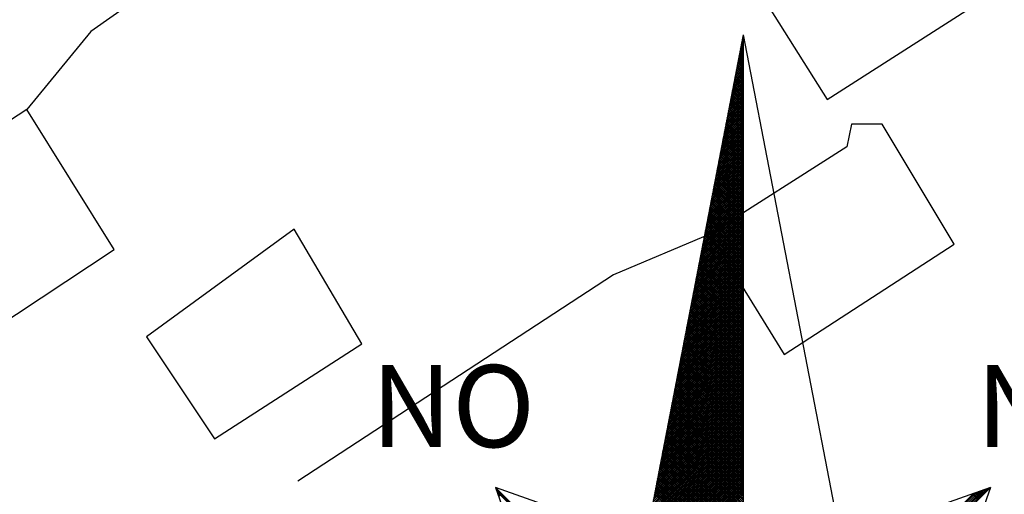
# Model space of a CAD drawing. Units: millimetres. Extents: x 177043 to 177786, y 1670957 to 1672055.
# Drawn here: x 177711 to 177728, y 1671188 to 1671197 of the extents above; entities that cross this region are included whole.
import ezdxf

# ---------------------------------------------------------------- set-up
doc = ezdxf.new("R2010")
doc.units = ezdxf.units.MM
doc.header["$LTSCALE"] = 5
doc.header["$MEASUREMENT"] = 0
for name, color, linetype in [('NORTE', 7, 'Continuous'), ('V-EDIFICACAO', 7, 'Continuous'), ('V-LOTE', 1, 'Continuous')]:
    doc.layers.add(name, color=color, linetype=linetype)
doc.styles.add('ROMANT', font='romant', dxfattribs={"height": 0.2})

# ---------------------------------------------------------------- blocks, each defined once
blk = doc.blocks.new('*X9')
at = {"color": 0}
for p, q in [((182559.3308, 1662942.1249), (182559.3401, 1662942.1343)), ((182559.3401, 1662942.1241), (182559.3321, 1662942.132)), ((182559.335, 1662942.1468), (182559.3401, 1662942.1519)), ((182559.3401, 1662942.1417), (182559.335, 1662942.1469)), ((182559.3401, 1662942.1594), (182559.3378, 1662942.1617)), ((182559.3392, 1662942.1687), (182559.3401, 1662942.1696)), ((182559.3096, 1662942.0154), (182559.3401, 1662942.0459)), ((182559.3138, 1662942.0373), (182559.3401, 1662942.0636)), ((182559.3401, 1662942.018), (182559.315, 1662942.0431)), ((182559.3401, 1662942.0357), (182559.3178, 1662942.0579)), ((182559.3181, 1662942.0592), (182559.3401, 1662942.0812)), ((182559.3401, 1662942.0533), (182559.3207, 1662942.0728)), ((182559.3223, 1662942.0811), (182559.3401, 1662942.0989)), ((182559.3401, 1662942.071), (182559.3235, 1662942.0876)), ((182559.3401, 1662942.0887), (182559.3264, 1662942.1024)), ((182559.3265, 1662942.103), (182559.3401, 1662942.1166)), ((182559.3401, 1662942.1064), (182559.3293, 1662942.1172)), ((182559.2843, 1662941.884), (182559.3401, 1662941.9398)), ((182559.2885, 1662941.9059), (182559.3401, 1662941.9575)), ((182559.2927, 1662941.9278), (182559.3401, 1662941.9752)), ((182559.3401, 1662941.8942), (182559.295, 1662941.9394)), ((182559.2969, 1662941.9497), (182559.3401, 1662941.9928)), ((182559.3401, 1662941.9119), (182559.2978, 1662941.9542)), ((182559.3401, 1662941.9296), (182559.3007, 1662941.969)), ((182559.3012, 1662941.9716), (182559.3401, 1662942.0105)), ((182559.3401, 1662941.9473), (182559.3035, 1662941.9839)), ((182559.3054, 1662941.9935), (182559.3401, 1662942.0282)), ((182559.3401, 1662941.965), (182559.3064, 1662941.9987)), ((182559.3401, 1662941.9826), (182559.3093, 1662942.0135)), ((182559.3401, 1662942.0003), (182559.3121, 1662942.0283)), ((182559.2631, 1662941.7744), (182559.3401, 1662941.8514)), ((182559.2674, 1662941.7964), (182559.3401, 1662941.8691)), ((182559.2716, 1662941.8183), (182559.3401, 1662941.8868)), ((182559.2758, 1662941.8402), (182559.3401, 1662941.9045)), ((182559.3401, 1662941.7882), (182559.2778, 1662941.8505)), ((182559.28, 1662941.8621), (182559.3401, 1662941.9221)), ((182559.3401, 1662941.8059), (182559.2807, 1662941.8653)), ((182559.3401, 1662941.8235), (182559.2835, 1662941.8801)), ((182559.3401, 1662941.8412), (182559.2864, 1662941.8949)), ((182559.3401, 1662941.8589), (182559.2892, 1662941.9098)), ((182559.3401, 1662941.8766), (182559.2921, 1662941.9246)), ((182559.242, 1662941.6649), (182559.3401, 1662941.763)), ((182559.2462, 1662941.6868), (182559.3401, 1662941.7807)), ((182559.2505, 1662941.7087), (182559.3401, 1662941.7984)), ((182559.2547, 1662941.7306), (182559.3401, 1662941.8161)), ((182559.2589, 1662941.7525), (182559.3401, 1662941.8337)), ((182559.3401, 1662941.6821), (182559.2606, 1662941.7616)), ((182559.3401, 1662941.6998), (182559.2635, 1662941.7764)), ((182559.3401, 1662941.7175), (182559.2664, 1662941.7912)), ((182559.3401, 1662941.7351), (182559.2692, 1662941.806)), ((182559.3401, 1662941.7528), (182559.2721, 1662941.8208)), ((182559.3401, 1662941.7705), (182559.2749, 1662941.8357)), ((182559.2166, 1662941.5335), (182559.3401, 1662941.657)), ((182559.2209, 1662941.5554), (182559.3401, 1662941.6746)), ((182559.2251, 1662941.5773), (182559.3401, 1662941.6923)), ((182559.2293, 1662941.5992), (182559.3401, 1662941.71)), ((182559.2335, 1662941.6211), (182559.3401, 1662941.7277)), ((182559.2378, 1662941.643), (182559.3401, 1662941.7454)), ((182559.3401, 1662941.5584), (182559.2406, 1662941.6578)), ((182559.3401, 1662941.576), (182559.2435, 1662941.6727)), ((182559.3401, 1662941.5937), (182559.2464, 1662941.6875)), ((182559.3401, 1662941.6114), (182559.2492, 1662941.7023)), ((182559.3401, 1662941.6291), (182559.2521, 1662941.7171)), ((182559.3401, 1662941.6468), (182559.2549, 1662941.7319)), ((182559.3401, 1662941.6644), (182559.2578, 1662941.7468)), ((182559.1955, 1662941.424), (182559.3401, 1662941.5686)), ((182559.1997, 1662941.4459), (182559.3401, 1662941.5863)), ((182559.204, 1662941.4678), (182559.3401, 1662941.6039)), ((182559.2082, 1662941.4897), (182559.3401, 1662941.6216)), ((182559.2124, 1662941.5116), (182559.3401, 1662941.6393)), ((182559.3401, 1662941.4523), (182559.2235, 1662941.5689)), ((182559.3401, 1662941.47), (182559.2263, 1662941.5838)), ((182559.3401, 1662941.4877), (182559.2292, 1662941.5986)), ((182559.3401, 1662941.5053), (182559.2321, 1662941.6134)), ((182559.3401, 1662941.523), (182559.2349, 1662941.6282)), ((182559.3401, 1662941.5407), (182559.2378, 1662941.643)), ((182559.1744, 1662941.3145), (182559.3401, 1662941.4802)), ((182559.1786, 1662941.3364), (182559.3401, 1662941.4979)), ((182559.1828, 1662941.3583), (182559.3401, 1662941.5155)), ((182559.1871, 1662941.3802), (182559.3401, 1662941.5332)), ((182559.1913, 1662941.4021), (182559.3401, 1662941.5509)), ((182559.3401, 1662941.3462), (182559.2063, 1662941.48)), ((182559.3401, 1662941.3639), (182559.2092, 1662941.4948)), ((182559.3401, 1662941.3816), (182559.212, 1662941.5097)), ((182559.3401, 1662941.3993), (182559.2149, 1662941.5245)), ((182559.3401, 1662941.4169), (182559.2178, 1662941.5393)), ((182559.3401, 1662941.4346), (182559.2206, 1662941.5541)), ((182559.1533, 1662941.2049), (182559.3401, 1662941.3918)), ((182559.1575, 1662941.2268), (182559.3401, 1662941.4095)), ((182559.1617, 1662941.2488), (182559.3401, 1662941.4272)), ((182559.1659, 1662941.2707), (182559.3401, 1662941.4448)), ((182559.1702, 1662941.2926), (182559.3401, 1662941.4625)), ((182559.3401, 1662941.2225), (182559.1863, 1662941.3763)), ((182559.3401, 1662941.2402), (182559.1892, 1662941.3911)), ((182559.3401, 1662941.2579), (182559.192, 1662941.4059)), ((182559.3401, 1662941.2755), (182559.1949, 1662941.4207)), ((182559.3401, 1662941.2932), (182559.1977, 1662941.4356)), ((182559.3401, 1662941.3109), (182559.2006, 1662941.4504)), ((182559.3401, 1662941.3286), (182559.2035, 1662941.4652)), ((182559.1279, 1662941.0735), (182559.3401, 1662941.2857)), ((182559.1321, 1662941.0954), (182559.3401, 1662941.3034)), ((182559.1363, 1662941.1173), (182559.3401, 1662941.3211)), ((182559.1406, 1662941.1392), (182559.3401, 1662941.3388)), ((182559.1448, 1662941.1611), (182559.3401, 1662941.3564)), ((182559.149, 1662941.183), (182559.3401, 1662941.3741)), ((182559.3401, 1662941.1164), (182559.1692, 1662941.2874)), ((182559.3401, 1662941.1341), (182559.172, 1662941.3022)), ((182559.3401, 1662941.1518), (182559.1749, 1662941.317)), ((182559.3401, 1662941.1695), (182559.1777, 1662941.3318)), ((182559.3401, 1662941.1871), (182559.1806, 1662941.3467)), ((182559.3401, 1662941.2048), (182559.1835, 1662941.3615)), ((182559.1068, 1662940.964), (182559.3401, 1662941.1973)), ((182559.111, 1662940.9859), (182559.3401, 1662941.215)), ((182559.1152, 1662941.0078), (182559.3401, 1662941.2327)), ((182559.1194, 1662941.0297), (182559.3401, 1662941.2504)), ((182559.1237, 1662941.0516), (182559.3401, 1662941.2681)), ((182559.3401, 1662941.0104), (182559.152, 1662941.1985)), ((182559.3401, 1662941.028), (182559.1549, 1662941.2133)), ((182559.3401, 1662941.0457), (182559.1577, 1662941.2281)), ((182559.3401, 1662941.0634), (182559.1606, 1662941.2429)), ((182559.3401, 1662941.0811), (182559.1634, 1662941.2577)), ((182559.3401, 1662941.0988), (182559.1663, 1662941.2726)), ((182559.0856, 1662940.8545), (182559.3401, 1662941.109)), ((182559.0899, 1662940.8764), (182559.3401, 1662941.1266)), ((182559.0941, 1662940.8983), (182559.3401, 1662941.1443)), ((182559.0983, 1662940.9202), (182559.3401, 1662941.162)), ((182559.1025, 1662940.9421), (182559.3401, 1662941.1797)), ((182559.3401, 1662940.8866), (182559.132, 1662941.0947)), ((182559.3401, 1662940.9043), (182559.1348, 1662941.1096)), ((182559.3401, 1662940.922), (182559.1377, 1662941.1244)), ((182559.3401, 1662940.9397), (182559.1406, 1662941.1392)), ((182559.3401, 1662940.9573), (182559.1434, 1662941.154)), ((182559.3401, 1662940.975), (182559.1463, 1662941.1688)), ((182559.3401, 1662940.9927), (182559.1491, 1662941.1837)), ((182559.0603, 1662940.7231), (182559.3401, 1662941.0029)), ((182559.0645, 1662940.745), (182559.3401, 1662941.0206)), ((182559.0687, 1662940.7669), (182559.3401, 1662941.0382)), ((182559.073, 1662940.7888), (182559.3401, 1662941.0559)), ((182559.0772, 1662940.8107), (182559.3401, 1662941.0736)), ((182559.0814, 1662940.8326), (182559.3401, 1662941.0913)), ((182559.3401, 1662940.7806), (182559.1148, 1662941.0058)), ((182559.3401, 1662940.7982), (182559.1177, 1662941.0206)), ((182559.3401, 1662940.8159), (182559.1206, 1662941.0355)), ((182559.3401, 1662940.8336), (182559.1234, 1662941.0503)), ((182559.3401, 1662940.8513), (182559.1263, 1662941.0651)), ((182559.3401, 1662940.8689), (182559.1291, 1662941.0799)), ((182559.0391, 1662940.6135), (182559.3401, 1662940.9145)), ((182559.0434, 1662940.6354), (182559.3401, 1662940.9322)), ((182559.0476, 1662940.6573), (182559.3401, 1662940.9499)), ((182559.0518, 1662940.6793), (182559.3401, 1662940.9675)), ((182559.056, 1662940.7012), (182559.3401, 1662940.9852)), ((182559.3401, 1662940.6745), (182559.0977, 1662940.9169)), ((182559.3401, 1662940.6922), (182559.1005, 1662940.9317)), ((182559.3401, 1662940.7098), (182559.1034, 1662940.9466)), ((182559.3401, 1662940.7275), (182559.1063, 1662940.9614)), ((182559.3401, 1662940.7452), (182559.1091, 1662940.9762)), ((182559.3401, 1662940.7629), (182559.112, 1662940.991)), ((182559.018, 1662940.504), (182559.3401, 1662940.8261)), ((182559.0222, 1662940.5259), (182559.3401, 1662940.8438)), ((182559.0265, 1662940.5478), (182559.3401, 1662940.8615)), ((182559.0307, 1662940.5697), (182559.3401, 1662940.8791)), ((182559.0349, 1662940.5916), (182559.3401, 1662940.8968)), ((182559.3401, 1662940.5507), (182559.0777, 1662940.8132)), ((182559.3401, 1662940.5684), (182559.0805, 1662940.828)), ((182559.3401, 1662940.5861), (182559.0834, 1662940.8428)), ((182559.3401, 1662940.6038), (182559.0862, 1662940.8576)), ((182559.3401, 1662940.6215), (182559.0891, 1662940.8725)), ((182559.3401, 1662940.6391), (182559.092, 1662940.8873)), ((182559.3401, 1662940.6568), (182559.0948, 1662940.9021)), ((182558.9927, 1662940.3726), (182559.3401, 1662940.7201)), ((182558.9969, 1662940.3945), (182559.3401, 1662940.7377)), ((182559.0011, 1662940.4164), (182559.3401, 1662940.7554)), ((182559.0053, 1662940.4383), (182559.3401, 1662940.7731)), ((182559.0096, 1662940.4602), (182559.3401, 1662940.7908)), ((182559.0138, 1662940.4821), (182559.3401, 1662940.8084)), ((182559.3401, 1662940.4447), (182559.0605, 1662940.7243)), ((182559.3401, 1662940.4624), (182559.0634, 1662940.7391)), ((182559.3401, 1662940.48), (182559.0662, 1662940.7539)), ((182559.3401, 1662940.4977), (182559.0691, 1662940.7687)), ((182559.3401, 1662940.5154), (182559.0719, 1662940.7836)), ((182559.3401, 1662940.5331), (182559.0748, 1662940.7984)), ((182558.9715, 1662940.2631), (182559.3401, 1662940.6317)), ((182558.9757, 1662940.285), (182559.3401, 1662940.6493)), ((182558.98, 1662940.3069), (182559.3401, 1662940.667)), ((182558.9842, 1662940.3288), (182559.3401, 1662940.6847)), ((182558.9884, 1662940.3507), (182559.3401, 1662940.7024)), ((182559.3401, 1662940.3386), (182559.0434, 1662940.6354)), ((182559.3401, 1662940.3563), (182559.0462, 1662940.6502)), ((182559.3401, 1662940.374), (182559.0491, 1662940.665)), ((182559.3401, 1662940.3916), (182559.0519, 1662940.6798)), ((182559.3401, 1662940.4093), (182559.0548, 1662940.6946)), ((182559.3401, 1662940.427), (182559.0576, 1662940.7095)), ((182558.9504, 1662940.1536), (182559.3401, 1662940.5433)), ((182558.9546, 1662940.1755), (182559.3401, 1662940.561)), ((182558.9588, 1662940.1974), (182559.3401, 1662940.5786)), ((182558.9631, 1662940.2193), (182559.3401, 1662940.5963)), ((182558.9673, 1662940.2412), (182559.3401, 1662940.614)), ((182559.3401, 1662940.2325), (182559.0262, 1662940.5465)), ((182559.3401, 1662940.2502), (182559.0291, 1662940.5613)), ((182559.3401, 1662940.2679), (182559.0319, 1662940.5761)), ((182559.3401, 1662940.2856), (182559.0348, 1662940.5909)), ((182559.3401, 1662940.3033), (182559.0376, 1662940.6057)), ((182559.3401, 1662940.3209), (182559.0405, 1662940.6205)), ((182558.9293, 1662940.044), (182559.3401, 1662940.4549)), ((182558.9335, 1662940.0659), (182559.3401, 1662940.4726)), ((182558.9377, 1662940.0878), (182559.3401, 1662940.4902)), ((182558.9419, 1662940.1098), (182559.3401, 1662940.5079)), ((182558.9462, 1662940.1317), (182559.3401, 1662940.5256)), ((182559.3401, 1662940.1088), (182559.0062, 1662940.4427)), ((182559.3401, 1662940.1265), (182559.009, 1662940.4575)), ((182559.3401, 1662940.1442), (182559.0119, 1662940.4724)), ((182559.3401, 1662940.1618), (182559.0148, 1662940.4872)), ((182559.3401, 1662940.1795), (182559.0176, 1662940.502)), ((182559.3401, 1662940.1972), (182559.0205, 1662940.5168)), ((182559.3401, 1662940.2149), (182559.0233, 1662940.5316)), ((182558.9039, 1662939.9126), (182559.3401, 1662940.3488)), ((182558.9081, 1662939.9345), (182559.3401, 1662940.3665)), ((182558.9124, 1662939.9564), (182559.3401, 1662940.3842)), ((182558.9166, 1662939.9783), (182559.3401, 1662940.4019)), ((182558.9208, 1662940.0002), (182559.3401, 1662940.4195)), ((182558.925, 1662940.0221), (182559.3401, 1662940.4372)), ((182559.3401, 1662940.0027), (182558.989, 1662940.3538)), ((182559.3401, 1662940.0204), (182558.9919, 1662940.3686)), ((182559.3401, 1662940.0381), (182558.9947, 1662940.3835)), ((182559.3401, 1662940.0558), (182558.9976, 1662940.3983)), ((182559.3401, 1662940.0734), (182559.0005, 1662940.4131)), ((182559.3401, 1662940.0911), (182559.0033, 1662940.4279)), ((182558.8828, 1662939.8031), (182559.3401, 1662940.2604)), ((182558.887, 1662939.825), (182559.3401, 1662940.2781)), ((182558.8912, 1662939.8469), (182559.3401, 1662940.2958)), ((182558.8955, 1662939.8688), (182559.3401, 1662940.3135)), ((182558.8997, 1662939.8907), (182559.3401, 1662940.3311)), ((182559.3401, 1662939.8967), (182558.9719, 1662940.2649)), ((182559.3401, 1662939.9143), (182558.9747, 1662940.2797)), ((182559.3401, 1662939.932), (182558.9776, 1662940.2945)), ((182559.3401, 1662939.9497), (182558.9805, 1662940.3094)), ((182559.3401, 1662939.9674), (182558.9833, 1662940.3242)), ((182559.3401, 1662939.9851), (182558.9862, 1662940.339)), ((182558.8616, 1662939.6936), (182559.3401, 1662940.172)), ((182558.8659, 1662939.7155), (182559.3401, 1662940.1897)), ((182558.8701, 1662939.7374), (182559.3401, 1662940.2074)), ((182558.8743, 1662939.7593), (182559.3401, 1662940.2251)), ((182558.8785, 1662939.7812), (182559.3401, 1662940.2428)), ((182559.3401, 1662939.7729), (182558.9519, 1662940.1612)), ((182559.3401, 1662939.7906), (182558.9547, 1662940.176)), ((182559.3401, 1662939.8083), (182558.9576, 1662940.1908)), ((182559.3401, 1662939.826), (182558.9604, 1662940.2056)), ((182559.3401, 1662939.8436), (182558.9633, 1662940.2204)), ((182559.3401, 1662939.8613), (182558.9662, 1662940.2353)), ((182559.3401, 1662939.879), (182558.969, 1662940.2501)), ((182558.8363, 1662939.5622), (182559.3401, 1662940.066)), ((182558.8405, 1662939.5841), (182559.3401, 1662940.0837)), ((182558.8447, 1662939.606), (182559.3401, 1662940.1013)), ((182558.849, 1662939.6279), (182559.3401, 1662940.119)), ((182558.8532, 1662939.6498), (182559.3401, 1662940.1367)), ((182558.8574, 1662939.6717), (182559.3401, 1662940.1544)), ((182559.3401, 1662939.6669), (182558.9347, 1662940.0723)), ((182559.3401, 1662939.6845), (182558.9376, 1662940.0871)), ((182559.3401, 1662939.7022), (182558.9404, 1662940.1019)), ((182559.3401, 1662939.7199), (182558.9433, 1662940.1167)), ((182559.3401, 1662939.7376), (182558.9461, 1662940.1315)), ((182559.3401, 1662939.7552), (182558.949, 1662940.1464)), ((182558.8152, 1662939.4526), (182559.3401, 1662939.9776)), ((182558.8194, 1662939.4745), (182559.3401, 1662939.9953)), ((182558.8236, 1662939.4964), (182559.3401, 1662940.0129)), ((182558.8278, 1662939.5183), (182559.3401, 1662940.0306)), ((182558.8321, 1662939.5402), (182559.3401, 1662940.0483)), ((182559.3401, 1662939.5608), (182558.9176, 1662939.9834)), ((182559.3401, 1662939.5785), (182558.9204, 1662939.9982)), ((182559.3401, 1662939.5962), (182558.9233, 1662940.013)), ((182559.3401, 1662939.6138), (182558.9261, 1662940.0278)), ((182559.3401, 1662939.6315), (182558.929, 1662940.0426)), ((182559.3401, 1662939.6492), (182558.9318, 1662940.0574)), ((182558.794, 1662939.3431), (182559.3401, 1662939.8892)), ((182558.7982, 1662939.365), (182559.3401, 1662939.9069)), ((182558.8025, 1662939.3869), (182559.3401, 1662939.9246)), ((182558.8067, 1662939.4088), (182559.3401, 1662939.9422)), ((182558.8109, 1662939.4307), (182559.3401, 1662939.9599)), ((182559.3401, 1662939.4371), (182558.8975, 1662939.8796)), ((182559.3401, 1662939.4547), (182558.9004, 1662939.8944)), ((182559.3401, 1662939.4724), (182558.9033, 1662939.9093)), ((182559.3401, 1662939.4901), (182558.9061, 1662939.9241)), ((182559.3401, 1662939.5078), (182558.909, 1662939.9389)), ((182559.3401, 1662939.5254), (182558.9118, 1662939.9537)), ((182559.3401, 1662939.5431), (182558.9147, 1662939.9685)), ((182558.7687, 1662939.2117), (182559.3401, 1662939.7831)), ((182558.7729, 1662939.2336), (182559.3401, 1662939.8008)), ((182558.7771, 1662939.2555), (182559.3401, 1662939.8185)), ((182558.7813, 1662939.2774), (182559.3401, 1662939.8362)), ((182558.7856, 1662939.2993), (182559.3401, 1662939.8538)), ((182558.7898, 1662939.3212), (182559.3401, 1662939.8715)), ((182559.3401, 1662939.331), (182558.8804, 1662939.7907)), ((182559.3401, 1662939.3487), (182558.8832, 1662939.8055)), ((182559.3401, 1662939.3663), (182558.8861, 1662939.8203)), ((182559.3401, 1662939.384), (182558.889, 1662939.8352)), ((182559.3401, 1662939.4017), (182558.8918, 1662939.85)), ((182559.3401, 1662939.4194), (182558.8947, 1662939.8648)), ((182558.7475, 1662939.1022), (182559.3401, 1662939.6947)), ((182558.7518, 1662939.1241), (182559.3401, 1662939.7124)), ((182558.756, 1662939.146), (182559.3401, 1662939.7301)), ((182558.7602, 1662939.1679), (182559.3401, 1662939.7478)), ((182558.7644, 1662939.1898), (182559.3401, 1662939.7655)), ((182559.3401, 1662939.2249), (182558.8632, 1662939.7018)), ((182559.3401, 1662939.2426), (182558.8661, 1662939.7166)), ((182559.3401, 1662939.2603), (182558.8689, 1662939.7314)), ((182559.3401, 1662939.278), (182558.8718, 1662939.7463)), ((182559.3401, 1662939.2956), (182558.8747, 1662939.7611)), ((182559.3401, 1662939.3133), (182558.8775, 1662939.7759)), ((182558.7264, 1662938.9927), (182559.3401, 1662939.6064)), ((182558.7306, 1662939.0146), (182559.3401, 1662939.624)), ((182558.7349, 1662939.0365), (182559.3401, 1662939.6417)), ((182558.7391, 1662939.0584), (182559.3401, 1662939.6594)), ((182558.7433, 1662939.0803), (182559.3401, 1662939.6771)), ((182559.3401, 1662939.1012), (182558.8432, 1662939.5981)), ((182559.3401, 1662939.1189), (182558.8461, 1662939.6129)), ((182559.3401, 1662939.1365), (182558.8489, 1662939.6277)), ((182559.3401, 1662939.1542), (182558.8518, 1662939.6425)), ((182559.3401, 1662939.1719), (182558.8547, 1662939.6573)), ((182559.3401, 1662939.1896), (182558.8575, 1662939.6722)), ((182559.3401, 1662939.2072), (182558.8604, 1662939.687)), ((182558.7053, 1662938.8831), (182559.3401, 1662939.518)), ((182558.7095, 1662938.905), (182559.3401, 1662939.5356)), ((182558.7137, 1662938.9269), (182559.3401, 1662939.5533)), ((182558.7179, 1662938.9488), (182559.3401, 1662939.571)), ((182558.7222, 1662938.9707), (182559.3401, 1662939.5887)), ((182559.3401, 1662938.9951), (182558.8261, 1662939.5092)), ((182559.3401, 1662939.0128), (182558.8289, 1662939.524)), ((182559.3401, 1662939.0305), (182558.8318, 1662939.5388)), ((182559.3401, 1662939.0481), (182558.8346, 1662939.5536)), ((182559.3401, 1662939.0658), (182558.8375, 1662939.5684)), ((182559.3401, 1662939.0835), (182558.8404, 1662939.5833)), ((182558.6799, 1662938.7517), (182559.3401, 1662939.4119)), ((182558.6841, 1662938.7736), (182559.3401, 1662939.4296)), ((182558.6884, 1662938.7955), (182559.3401, 1662939.4473)), ((182558.6926, 1662938.8174), (182559.3401, 1662939.4649)), ((182558.6968, 1662938.8393), (182559.3401, 1662939.4826)), ((182558.701, 1662938.8612), (182559.3401, 1662939.5003)), ((182559.3401, 1662938.889), (182558.8089, 1662939.4202)), ((182559.3401, 1662938.9067), (182558.8118, 1662939.4351)), ((182559.3401, 1662938.9244), (182558.8146, 1662939.4499)), ((182559.3401, 1662938.9421), (182558.8175, 1662939.4647)), ((182559.3401, 1662938.9598), (182558.8203, 1662939.4795)), ((182559.3401, 1662938.9774), (182558.8232, 1662939.4943)), ((182558.6588, 1662938.6422), (182559.3401, 1662939.3235)), ((182558.663, 1662938.6641), (182559.3401, 1662939.3412)), ((182558.6672, 1662938.686), (182559.3401, 1662939.3589)), ((182558.6715, 1662938.7079), (182559.3401, 1662939.3765)), ((182558.6757, 1662938.7298), (182559.3401, 1662939.3942)), ((182559.3401, 1662938.7653), (182558.7889, 1662939.3165)), ((182559.3401, 1662938.783), (182558.7917, 1662939.3313)), ((182559.3401, 1662938.8007), (182558.7946, 1662939.3462)), ((182559.3401, 1662938.8183), (182558.7975, 1662939.361)), ((182559.3401, 1662938.836), (182558.8003, 1662939.3758)), ((182559.3401, 1662938.8537), (182558.8032, 1662939.3906)), ((182559.3401, 1662938.8714), (182558.806, 1662939.4054)), ((182558.6377, 1662938.5327), (182559.3401, 1662939.2351)), ((182558.6419, 1662938.5546), (182559.3401, 1662939.2528)), ((182558.6461, 1662938.5765), (182559.3401, 1662939.2705)), ((182558.6503, 1662938.5984), (182559.3401, 1662939.2882)), ((182558.6546, 1662938.6203), (182559.3401, 1662939.3058)), ((182559.3401, 1662938.6592), (182558.7717, 1662939.2276)), ((182559.3401, 1662938.6769), (182558.7746, 1662939.2424)), ((182559.3401, 1662938.6946), (182558.7775, 1662939.2572)), ((182559.3401, 1662938.7123), (182558.7803, 1662939.2721)), ((182559.3401, 1662938.7299), (182558.7832, 1662939.2869)), ((182559.3401, 1662938.7476), (182558.786, 1662939.3017)), ((182558.6123, 1662938.4012), (182559.3401, 1662939.1291)), ((182558.6165, 1662938.4232), (182559.3401, 1662939.1467)), ((182558.6207, 1662938.4451), (182559.3401, 1662939.1644)), ((182558.625, 1662938.467), (182559.3401, 1662939.1821)), ((182558.6292, 1662938.4889), (182559.3401, 1662939.1998)), ((182558.6334, 1662938.5108), (182559.3401, 1662939.2174)), ((182559.3401, 1662938.5532), (182558.7546, 1662939.1387)), ((182559.3401, 1662938.5708), (182558.7574, 1662939.1535)), ((182559.3401, 1662938.5885), (182558.7603, 1662939.1683)), ((182559.3401, 1662938.6062), (182558.7632, 1662939.1832)), ((182559.3401, 1662938.6239), (182558.766, 1662939.198)), ((182559.3401, 1662938.6416), (182558.7689, 1662939.2128)), ((182558.5912, 1662938.2917), (182559.3401, 1662939.0407)), ((182558.5954, 1662938.3136), (182559.3401, 1662939.0583)), ((182558.5996, 1662938.3355), (182559.3401, 1662939.076)), ((182558.6038, 1662938.3574), (182559.3401, 1662939.0937)), ((182558.6081, 1662938.3793), (182559.3401, 1662939.1114)), ((182559.3401, 1662938.4294), (182558.7346, 1662939.035)), ((182559.3401, 1662938.4471), (182558.7374, 1662939.0498)), ((182559.3401, 1662938.4648), (182558.7403, 1662939.0646)), ((182559.3401, 1662938.4825), (182558.7431, 1662939.0794)), ((182559.3401, 1662938.5001), (182558.746, 1662939.0942)), ((182559.3401, 1662938.5178), (182558.7489, 1662939.1091)), ((182559.3401, 1662938.5355), (182558.7517, 1662939.1239)), ((182558.57, 1662938.1822), (182559.3401, 1662938.9523)), ((182558.5743, 1662938.2041), (182559.3401, 1662938.97)), ((182558.5785, 1662938.226), (182559.3401, 1662938.9876)), ((182558.5827, 1662938.2479), (182559.3401, 1662939.0053)), ((182558.5869, 1662938.2698), (182559.3401, 1662939.023)), ((182559.3401, 1662938.3234), (182558.7174, 1662938.9461)), ((182559.3401, 1662938.341), (182558.7203, 1662938.9609)), ((182559.3401, 1662938.3587), (182558.7231, 1662938.9757)), ((182559.3401, 1662938.3764), (182558.726, 1662938.9905)), ((182559.3401, 1662938.3941), (182558.7288, 1662939.0053)), ((182559.3401, 1662938.4117), (182558.7317, 1662939.0201)), ((182558.5447, 1662938.0508), (182559.3401, 1662938.8462)), ((182558.5489, 1662938.0727), (182559.3401, 1662938.8639)), ((182558.5531, 1662938.0946), (182559.3401, 1662938.8816)), ((182558.5574, 1662938.1165), (182559.3401, 1662938.8993)), ((182558.5616, 1662938.1384), (182559.3401, 1662938.9169)), ((182558.5658, 1662938.1603), (182559.3401, 1662938.9346)), ((182559.3401, 1662938.2173), (182558.7003, 1662938.8571)), ((182559.3401, 1662938.235), (182558.7031, 1662938.872)), ((182559.3401, 1662938.2526), (182558.706, 1662938.8868)), ((182559.3401, 1662938.2703), (182558.7088, 1662938.9016)), ((182559.3401, 1662938.288), (182558.7117, 1662938.9164)), ((182559.3401, 1662938.3057), (182558.7146, 1662938.9312)), ((182558.5235, 1662937.9413), (182559.3401, 1662938.7578)), ((182558.5278, 1662937.9632), (182559.3401, 1662938.7755)), ((182558.532, 1662937.9851), (182559.3401, 1662938.7932)), ((182558.5362, 1662938.007), (182559.3401, 1662938.8109)), ((182558.5404, 1662938.0289), (182559.3401, 1662938.8285)), ((182559.3401, 1662938.0935), (182558.6802, 1662938.7534)), ((182559.3401, 1662938.1112), (182558.6831, 1662938.7682)), ((182559.3401, 1662938.1289), (182558.686, 1662938.783)), ((182559.3401, 1662938.1466), (182558.6888, 1662938.7979)), ((182559.3401, 1662938.1643), (182558.6917, 1662938.8127)), ((182559.3401, 1662938.1819), (182558.6945, 1662938.8275)), ((182559.3401, 1662938.1996), (182558.6974, 1662938.8423)), ((182558.5024, 1662937.8317), (182559.3401, 1662938.6694)), ((182558.5066, 1662937.8536), (182559.3401, 1662938.6871)), ((182558.5109, 1662937.8756), (182559.3401, 1662938.7048)), ((182558.5151, 1662937.8975), (182559.3401, 1662938.7225)), ((182558.5193, 1662937.9194), (182559.3401, 1662938.7402)), ((182559.3401, 1662937.9875), (182558.6631, 1662938.6645)), ((182559.3401, 1662938.0052), (182558.6659, 1662938.6793)), ((182559.3401, 1662938.0228), (182558.6688, 1662938.6941)), ((182559.3401, 1662938.0405), (182558.6717, 1662938.709)), ((182559.3401, 1662938.0582), (182558.6745, 1662938.7238)), ((182559.3401, 1662938.0759), (182558.6774, 1662938.7386)), ((182558.4771, 1662937.7003), (182559.3401, 1662938.5634)), ((182558.4813, 1662937.7222), (182559.3401, 1662938.5811)), ((182558.4855, 1662937.7441), (182559.3401, 1662938.5987)), ((182558.4897, 1662937.766), (182559.3401, 1662938.6164)), ((182558.494, 1662937.7879), (182559.3401, 1662938.6341)), ((182558.4982, 1662937.8098), (182559.3401, 1662938.6518)), ((182559.3401, 1662937.8814), (182558.6459, 1662938.5756)), ((182559.3401, 1662937.8991), (182558.6488, 1662938.5904)), ((182559.3401, 1662937.9168), (182558.6517, 1662938.6052)), ((182559.3401, 1662937.9344), (182558.6545, 1662938.62)), ((182559.3401, 1662937.9521), (182558.6574, 1662938.6349)), ((182559.3401, 1662937.9698), (182558.6602, 1662938.6497)), ((182558.4559, 1662937.5908), (182559.3401, 1662938.475)), ((182558.4602, 1662937.6127), (182559.3401, 1662938.4927)), ((182558.4644, 1662937.6346), (182559.3401, 1662938.5103)), ((182558.4686, 1662937.6565), (182559.3401, 1662938.528)), ((182558.4728, 1662937.6784), (182559.3401, 1662938.5457)), ((182559.3401, 1662937.7577), (182558.6259, 1662938.4719)), ((182559.3401, 1662937.7754), (182558.6288, 1662938.4867)), ((182559.3401, 1662937.793), (182558.6316, 1662938.5015)), ((182559.3401, 1662937.8107), (182558.6345, 1662938.5163)), ((182559.3401, 1662937.8284), (182558.6374, 1662938.5311)), ((182559.3401, 1662937.8461), (182558.6402, 1662938.546)), ((182559.3401, 1662937.8637), (182558.6431, 1662938.5608)), ((182558.4348, 1662937.4813), (182559.3401, 1662938.3866)), ((182558.439, 1662937.5032), (182559.3401, 1662938.4043)), ((182558.4432, 1662937.5251), (182559.3401, 1662938.422)), ((182558.4475, 1662937.547), (182559.3401, 1662938.4396)), ((182558.4517, 1662937.5689), (182559.3401, 1662938.4573)), ((182559.3401, 1662937.6516), (182558.6088, 1662938.3829)), ((182559.3401, 1662937.6693), (182558.6116, 1662938.3978)), ((182559.3401, 1662937.687), (182558.6145, 1662938.4126)), ((182559.3401, 1662937.7046), (182558.6173, 1662938.4274)), ((182559.3401, 1662937.7223), (182558.6202, 1662938.4422)), ((182559.3401, 1662937.74), (182558.6231, 1662938.457)), ((182558.4137, 1662937.3718), (182559.3401, 1662938.2982)), ((182558.4179, 1662937.3937), (182559.3401, 1662938.3159)), ((182558.4221, 1662937.4156), (182559.3401, 1662938.3336)), ((182558.4263, 1662937.4375), (182559.3401, 1662938.3512)), ((182558.4306, 1662937.4594), (182559.3401, 1662938.3689)), ((182559.3401, 1662937.5455), (182558.5916, 1662938.294)), ((182559.3401, 1662937.5632), (182558.5945, 1662938.3089)), ((182559.3401, 1662937.5809), (182558.5973, 1662938.3237)), ((182559.3401, 1662937.5986), (182558.6002, 1662938.3385)), ((182559.3401, 1662937.6163), (182558.603, 1662938.3533)), ((182559.3401, 1662937.6339), (182558.6059, 1662938.3681)), ((182558.3883, 1662937.2403), (182559.3401, 1662938.1921)), ((182558.3925, 1662937.2622), (182559.3401, 1662938.2098)), ((182558.3968, 1662937.2841), (182559.3401, 1662938.2275)), ((182558.401, 1662937.3061), (182559.3401, 1662938.2452)), ((182558.4052, 1662937.328), (182559.3401, 1662938.2629)), ((182558.4094, 1662937.3499), (182559.3401, 1662938.2805)), ((182559.3401, 1662937.4218), (182558.5716, 1662938.1903)), ((182559.3401, 1662937.4395), (182558.5745, 1662938.2051)), ((182559.3401, 1662937.4572), (182558.5773, 1662938.2199)), ((182559.3401, 1662937.4748), (182558.5802, 1662938.2348)), ((182559.3401, 1662937.4925), (182558.583, 1662938.2496)), ((182559.3401, 1662937.5102), (182558.5859, 1662938.2644)), ((182559.3401, 1662937.5279), (182558.5887, 1662938.2792)), ((182558.3672, 1662937.1308), (182559.3401, 1662938.1038)), ((182558.3714, 1662937.1527), (182559.3401, 1662938.1214)), ((182558.3756, 1662937.1746), (182559.3401, 1662938.1391)), ((182558.3799, 1662937.1965), (182559.3401, 1662938.1568)), ((182558.3841, 1662937.2184), (182559.3401, 1662938.1745)), ((182559.3401, 1662937.3157), (182558.5544, 1662938.1014)), ((182559.3401, 1662937.3334), (182558.5573, 1662938.1162)), ((182559.3401, 1662937.3511), (182558.5602, 1662938.131)), ((182559.3401, 1662937.3688), (182558.563, 1662938.1459)), ((182559.3401, 1662937.3864), (182558.5659, 1662938.1607)), ((182559.3401, 1662937.4041), (182558.5687, 1662938.1755)), ((182558.346, 1662937.0213), (182559.3401, 1662938.0154)), ((182558.3503, 1662937.0432), (182559.3401, 1662938.033)), ((182558.3545, 1662937.0651), (182559.3401, 1662938.0507)), ((182558.3587, 1662937.087), (182559.3401, 1662938.0684)), ((182558.3629, 1662937.1089), (182559.3401, 1662938.0861)), ((182559.3401, 1662937.2097), (182558.5373, 1662938.0125)), ((182559.3401, 1662937.2273), (182558.5401, 1662938.0273)), ((182559.3401, 1662937.245), (182558.543, 1662938.0421)), ((182559.3401, 1662937.2627), (182558.5459, 1662938.0569)), ((182559.3401, 1662937.2804), (182558.5487, 1662938.0718)), ((182559.3401, 1662937.2981), (182558.5516, 1662938.0866)), ((182558.3207, 1662936.8899), (182559.3401, 1662937.9093)), ((182558.3249, 1662936.9118), (182559.3401, 1662937.927)), ((182558.3291, 1662936.9337), (182559.3401, 1662937.9447)), ((182558.3334, 1662936.9556), (182559.3401, 1662937.9623)), ((182558.3376, 1662936.9775), (182559.3401, 1662937.98)), ((182558.3418, 1662936.9994), (182559.3401, 1662937.9977)), ((182559.3401, 1662937.0859), (182558.5173, 1662937.9088)), ((182559.3401, 1662937.1036), (182558.5201, 1662937.9236)), ((182559.3401, 1662937.1213), (182558.523, 1662937.9384)), ((182559.3401, 1662937.139), (182558.5258, 1662937.9532)), ((182559.3401, 1662937.1566), (182558.5287, 1662937.968)), ((182559.3401, 1662937.1743), (182558.5316, 1662937.9828)), ((182559.3401, 1662937.192), (182558.5344, 1662937.9977)), ((182556.9859, 1662937.8532), (182556.989, 1662937.8563)), ((182558.253, 1662936.582), (182556.9881, 1662937.8469)), ((182556.9905, 1662937.8401), (182556.9978, 1662937.8475)), ((182556.9951, 1662937.8271), (182557.0067, 1662937.8386)), ((182558.2382, 1662936.5792), (182556.9978, 1662937.8196)), ((182556.9998, 1662937.814), (182557.0155, 1662937.8298)), ((182557.0044, 1662937.8009), (182557.0244, 1662937.8209)), ((182558.2996, 1662936.7804), (182559.3401, 1662937.8209)), ((182558.3038, 1662936.8023), (182559.3401, 1662937.8386)), ((182558.308, 1662936.8242), (182559.3401, 1662937.8563)), ((182558.3122, 1662936.8461), (182559.3401, 1662937.8739)), ((182558.3165, 1662936.868), (182559.3401, 1662937.8916)), ((182559.3401, 1662936.9799), (182558.5001, 1662937.8198)), ((182559.3401, 1662936.9975), (182558.503, 1662937.8347)), ((182559.3401, 1662937.0152), (182558.5058, 1662937.8495)), ((182559.3401, 1662937.0329), (182558.5087, 1662937.8643)), ((182559.3401, 1662937.0506), (182558.5116, 1662937.8791)), ((182559.3401, 1662937.0682), (182558.5144, 1662937.8939)), ((182560.4043, 1662936.6577), (182561.5611, 1662937.8146)), ((182560.4072, 1662936.6429), (182561.5885, 1662937.8242)), ((182560.41, 1662936.6281), (182561.6158, 1662937.8338)), ((182560.4129, 1662936.6133), (182561.6431, 1662937.8435)), ((182560.4158, 1662936.5985), (182561.6704, 1662937.8531)), ((182561.6066, 1662937.7716), (182561.563, 1662937.8152)), ((182561.6154, 1662937.7805), (182561.5761, 1662937.8198)), ((182561.6242, 1662937.7893), (182561.5891, 1662937.8244)), ((182561.6331, 1662937.7982), (182561.6022, 1662937.829)), ((182561.6419, 1662937.807), (182561.6152, 1662937.8337)), ((182561.6508, 1662937.8158), (182561.6283, 1662937.8383)), ((182561.6596, 1662937.8247), (182561.6414, 1662937.8429)), ((182561.6684, 1662937.8335), (182561.6544, 1662937.8475)), ((182561.6773, 1662937.8424), (182561.6675, 1662937.8521)), ((182561.6861, 1662937.8512), (182561.6806, 1662937.8567)), ((182561.6949, 1662937.86), (182561.6936, 1662937.8613)), ((182557.009, 1662937.7879), (182557.0332, 1662937.8121)), ((182557.0136, 1662937.7748), (182557.042, 1662937.8033)), ((182558.2953, 1662936.7585), (182559.3401, 1662937.8032)), ((182559.3401, 1662936.9622), (182558.4973, 1662937.805)), ((182560.4015, 1662936.6726), (182561.5338, 1662937.8049)), ((182561.58, 1662937.7451), (182561.5238, 1662937.8014)), ((182561.5889, 1662937.754), (182561.5369, 1662937.806)), ((182561.5977, 1662937.7628), (182561.5499, 1662937.8106))]:
    blk.add_line(p, q, dxfattribs=at)
blk = doc.blocks.new('NORTEGEO')
at = {"layer": 'NORTE', "color": 7}
for p, q in [((0, 6.6682), (-1.0785, 1.0785)), ((0, 6.6682), (0, -6.6682)), ((0, 6.6682), (1.0785, 1.0785)), ((-2.3576, -2.3576), (2.3576, 2.3576)), ((-2.3576, 2.3576), (-1.8532, 0.929)), ((-0.929, 1.8532), (-2.3576, 2.3576)), ((-2.3576, 2.3576), (2.3576, -2.3576)), ((2.3576, 2.3576), (0.929, 1.8532)), ((2.3576, 2.3576), (1.8532, 0.929))]:
    blk.add_line(p, q, dxfattribs=at)
at = {"layer": 'NORTE'}
blk.add_blockref('*X9', (-182559.3401, -1662935.5052), dxfattribs=at)
at = {"layer": 'NORTE', "color": 7, "style": 'ROMANT'}
for s, p in [('NO', (-3.5412, 2.7415)), ('NE', (2.2196, 2.7415))]:
    blk.add_text(s, height=0.78147, dxfattribs=at).set_placement(p)

msp = doc.modelspace()

# ---------------------------------------------------------------- linework, layer by layer
at = {"layer": 'V-EDIFICACAO'}
for points in [[(177722.61, 1671198.19), (177724.49, 1671195.2), (177729.22, 1671198.23), (177727.22, 1671201.17), (177722.61, 1671198.19)], [(177706.29, 1671192.05), (177706.61, 1671191.53), (177707.78, 1671189.62), (177712.34, 1671192.64), (177710.85, 1671195.03), (177706.61, 1671192.26), (177706.29, 1671192.05)], [(177724.91, 1671194.78), (177724.83, 1671194.39), (177722.49, 1671192.9), (177723.76, 1671190.85), (177726.66, 1671192.73), (177725.43, 1671194.78), (177724.91, 1671194.78)], [(177712.89, 1671191.15), (177714.05, 1671189.41), (177716.56, 1671191.03), (177715.41, 1671192.99), (177712.89, 1671191.15)]]:
    msp.add_lwpolyline(points, close=True, dxfattribs=at)
at = {"layer": 'V-LOTE'}
for points in [[(177726.66, 1671205.73), (177725, 1671205.12), (177716.85, 1671199.81), (177711.94, 1671196.36), (177710.85, 1671195.03)], [(177722.49, 1671192.9), (177720.85, 1671192.21), (177715.47, 1671188.69)]]:
    msp.add_lwpolyline(points, dxfattribs=at)

# ---------------------------------------------------------------- block references
at = {"layer": 'NORTE', "ltscale": 0.75, "xscale": 1.790037972852588, "yscale": 1.790037972852588, "zscale": 1.790037972954514}
msp.add_blockref('NORTEGEO', (177723.0589, 1671184.363), dxfattribs=at)

doc.saveas('drawing.dxf')
